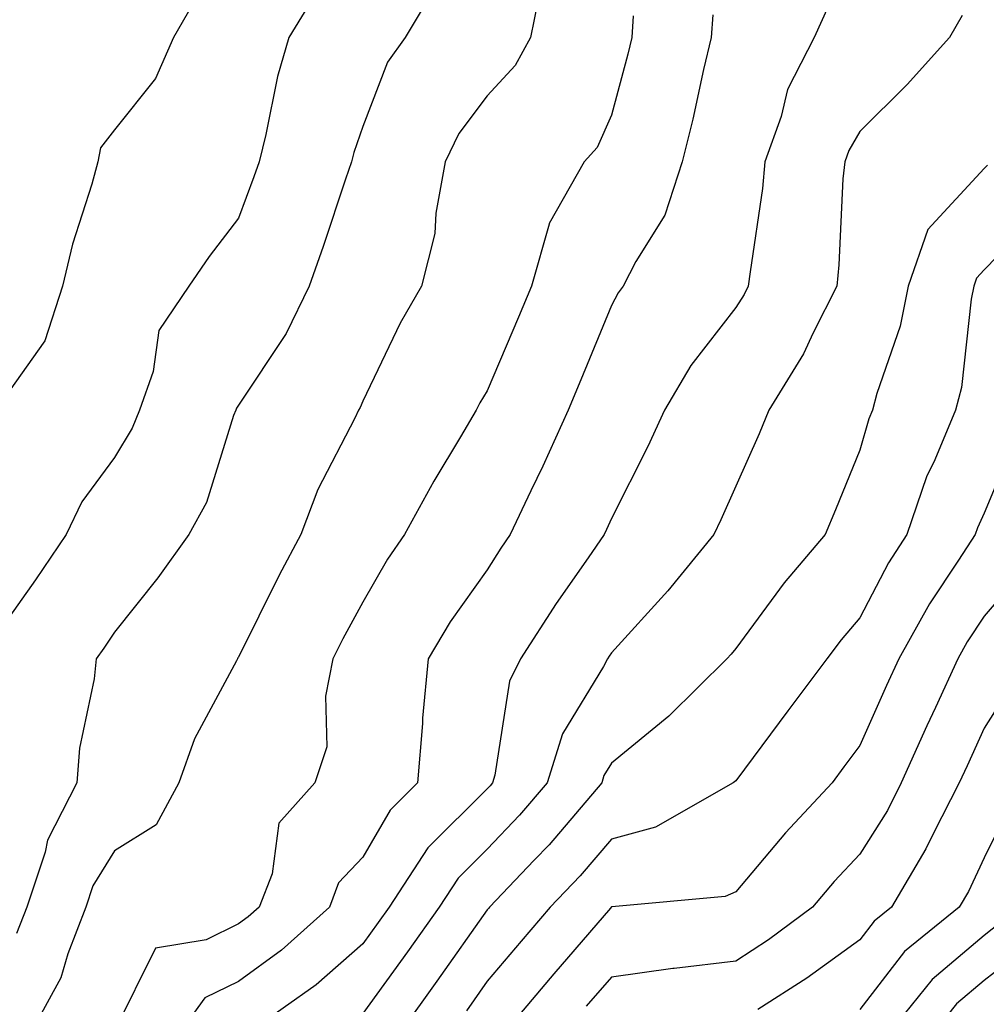
# Model space of a CAD drawing. Units: inches. Extents: x 1029203 to 1031843, y 7223978 to 7226618.
# Drawn here: x 1029330 to 1029408, y 7226174 to 7226253 of the extents above; entities that cross this region are included whole.
import ezdxf

# ---------------------------------------------------------------- set-up
doc = ezdxf.new("R2010")
doc.units = ezdxf.units.IN
doc.header["$MEASUREMENT"] = 0
doc.layers.add('Contour_10297223', color=7, linetype='Continuous', true_color=0x817c4a)

msp = doc.modelspace()

# ---------------------------------------------------------------- linework, layer by layer
at = {"layer": 'Contour_10297223'}
for points in [[(1029363.929, 7226256.041, 2948), (1029361.448, 7226251.92, 2948), (1029360.042, 7226249.928, 2948), (1029358.05, 7226244.752, 2948), (1029357.308, 7226242.662, 2948), (1029357.132, 7226241.92, 2948), (1029356.644, 7226240.514, 2948), (1029354.866, 7226235.104, 2948), (1029353.734, 7226231.92, 2948), (1029351.878, 7226228.092, 2948), (1029348.05, 7226222.33, 2948), (1029347.874, 7226222.096, 2948), (1029347.816, 7226221.92, 2948), (1029347.64, 7226221.51, 2948), (1029345.472, 7226214.498, 2948), (1029344.046, 7226211.92, 2948), (1029341.546, 7226208.424, 2948), (1029338.05, 7226204.049, 2948), (1029337.191, 7226202.779, 2948), (1029336.585, 7226201.92, 2948), (1029336.429, 7226200.299, 2948), (1029335.237, 7226194.733, 2948), (1029335.023, 7226191.92, 2948), (1029332.659, 7226187.311, 2948), (1029332.484, 7226186.354, 2948), (1029331.019, 7226181.92, 2948), (1029330.179, 7226179.791, 2948)], [(1029372.425, 7226256.295, 2949), (1029371.526, 7226251.92, 2949), (1029370.296, 7226249.674, 2949), (1029368.05, 7226247.233, 2949), (1029365.765, 7226244.205, 2949), (1029364.671, 7226241.92, 2949), (1029363.909, 7226237.779, 2949), (1029363.831, 7226236.139, 2949), (1029362.757, 7226231.92, 2949), (1029361.038, 7226228.932, 2949), (1029358.05, 7226222.662, 2949), (1029357.835, 7226222.135, 2949), (1029357.698, 7226221.92, 2949), (1029357.405, 7226221.276, 2949), (1029354.417, 7226215.553, 2949), (1029353.05, 7226211.92, 2949), (1029351.312, 7226208.658, 2949), (1029348.05, 7226202.057, 2949), (1029347.991, 7226201.979, 2949), (1029347.952, 7226201.92, 2949), (1029347.874, 7226201.744, 2949), (1029344.495, 7226195.475, 2949), (1029343.245, 7226191.92, 2949), (1029341.409, 7226188.561, 2949), (1029338.05, 7226186.451, 2949), (1029336.331, 7226183.639, 2949), (1029335.745, 7226181.92, 2949), (1029334.3, 7226178.17, 2949), (1029333.734, 7226176.236, 2949), (1029331.39, 7226171.92, 2949)], [(1029354.339, 7226255.631, 2947), (1029352.093, 7226251.92, 2947), (1029351.175, 7226248.795, 2947), (1029350.237, 7226244.108, 2947), (1029349.691, 7226241.92, 2947), (1029349.261, 7226240.709, 2947), (1029348.05, 7226237.389, 2947), (1029345.687, 7226234.283, 2947), (1029344.046, 7226231.92, 2947), (1029341.624, 7226228.346, 2947), (1029341.175, 7226225.045, 2947), (1029340.081, 7226221.92, 2947), (1029339.495, 7226220.475, 2947), (1029338.05, 7226218.111, 2947), (1029335.433, 7226214.537, 2947), (1029334.183, 7226211.92, 2947), (1029331.702, 7226208.268, 2947), (1029328.05, 7226203.151, 2947)], [(1029344.71, 7226255.26, 2946), (1029342.796, 7226251.92, 2946), (1029341.351, 7226248.619, 2946), (1029338.05, 7226244.498, 2946), (1029336.937, 7226243.033, 2946), (1029336.722, 7226241.92, 2946), (1029336.234, 7226240.104, 2946), (1029334.691, 7226235.279, 2946), (1029333.87, 7226231.92, 2946), (1029332.464, 7226227.506, 2946), (1029329.593, 7226223.463, 2946)], [(1029395.511, 7226254.459, 2952), (1029394.359, 7226251.92, 2952), (1029392.23, 7226247.74, 2952), (1029391.702, 7226245.572, 2952), (1029390.394, 7226241.92, 2952), (1029390.198, 7226239.772, 2952), (1029389.202, 7226233.072, 2952), (1029389.066, 7226231.92, 2952), (1029388.734, 7226231.236, 2952), (1029388.05, 7226230.182, 2952), (1029384.437, 7226225.533, 2952), (1029382.327, 7226221.92, 2952), (1029380.98, 7226218.99, 2952), (1029378.05, 7226213.209, 2952), (1029377.659, 7226212.311, 2952), (1029377.464, 7226211.92, 2952), (1029376.175, 7226210.045, 2952), (1029373.597, 7226206.373, 2952), (1029370.745, 7226201.92, 2952), (1029369.847, 7226200.123, 2952), (1029368.675, 7226192.545, 2952), (1029368.48, 7226191.92, 2952), (1029368.284, 7226191.686, 2952), (1029368.05, 7226191.451, 2952), (1029363.265, 7226186.705, 2952), (1029360.159, 7226181.92, 2952), (1029359.28, 7226180.69, 2952), (1029358.05, 7226178.971, 2952), (1029354.3, 7226175.67, 2952), (1029348.987, 7226171.92, 2952)], [(1029379.808, 7226253.678, 2950), (1029379.691, 7226251.92, 2950), (1029379.378, 7226250.592, 2950), (1029378.05, 7226245.67, 2950), (1029376.898, 7226243.072, 2950), (1029375.862, 7226241.92, 2950), (1029373.03, 7226236.94, 2950), (1029373.03, 7226236.901, 2950), (1029371.605, 7226231.92, 2950), (1029370.569, 7226229.401, 2950), (1029368.05, 7226223.483, 2950), (1029367.464, 7226222.506, 2950), (1029367.171, 7226221.92, 2950), (1029365.901, 7226219.772, 2950), (1029363.753, 7226216.217, 2950), (1029361.409, 7226211.92, 2950), (1029360.042, 7226209.928, 2950), (1029358.05, 7226206.471, 2950), (1029356.448, 7226203.522, 2950), (1029355.628, 7226201.92, 2950), (1029355.042, 7226198.912, 2950), (1029355.14, 7226194.83, 2950), (1029354.183, 7226191.92, 2950), (1029351.273, 7226188.697, 2950), (1029350.745, 7226184.615, 2950), (1029349.71, 7226181.92, 2950), (1029348.831, 7226181.139, 2950), (1029348.05, 7226180.572, 2950), (1029345.433, 7226179.303, 2950), (1029341.351, 7226178.619, 2950), (1029338.05, 7226171.959, 2950)], [(1029386.214, 7226253.756, 2951), (1029386.077, 7226251.92, 2951), (1029385.472, 7226249.342, 2951), (1029384.612, 7226245.358, 2951), (1029383.753, 7226241.92, 2951), (1029382.347, 7226237.623, 2951), (1029380.023, 7226233.893, 2951), (1029379.007, 7226231.92, 2951), (1029378.597, 7226231.373, 2951), (1029378.05, 7226230.358, 2951), (1029375.589, 7226224.381, 2951), (1029374.573, 7226221.92, 2951), (1029372.542, 7226217.428, 2951), (1029371.566, 7226215.436, 2951), (1029369.905, 7226211.92, 2951), (1029369.144, 7226210.826, 2951), (1029368.05, 7226209.088, 2951), (1029365.081, 7226204.889, 2951), (1029363.304, 7226201.92, 2951), (1029362.835, 7226197.135, 2951), (1029362.835, 7226196.705, 2951), (1029362.444, 7226191.92, 2951), (1029360.237, 7226189.733, 2951), (1029358.05, 7226185.943, 2951), (1029356.097, 7226183.873, 2951), (1029355.355, 7226181.92, 2951), (1029351.507, 7226178.463, 2951), (1029348.05, 7226175.943, 2951), (1029345.335, 7226174.635, 2951), (1029343.382, 7226171.92, 2951)], [(1029406.273, 7226253.697, 2953), (1029405.257, 7226251.92, 2953), (1029401.839, 7226248.131, 2953), (1029398.05, 7226244.361, 2953), (1029397.151, 7226242.818, 2953), (1029396.819, 7226241.92, 2953), (1029396.683, 7226240.553, 2953), (1029396.351, 7226233.619, 2953), (1029396.175, 7226231.92, 2953), (1029394.28, 7226228.151, 2953), (1029393.499, 7226226.471, 2953), (1029390.726, 7226221.92, 2953), (1029389.944, 7226220.026, 2953), (1029388.05, 7226215.807, 2953), (1029386.859, 7226213.111, 2953), (1029386.292, 7226211.92, 2953), (1029382.581, 7226207.389, 2953), (1029378.05, 7226202.389, 2953), (1029377.855, 7226202.115, 2953), (1029377.737, 7226201.92, 2953), (1029377.425, 7226201.295, 2953), (1029374.105, 7226195.865, 2953), (1029372.874, 7226191.92, 2953), (1029370.648, 7226189.322, 2953), (1029368.05, 7226186.588, 2953), (1029365.706, 7226184.264, 2953), (1029364.183, 7226181.92, 2953), (1029361.644, 7226178.326, 2953), (1029358.05, 7226173.365, 2953)], [(1029408.323, 7226241.647, 2954), (1029408.05, 7226241.373, 2954), (1029403.499, 7226236.471, 2954), (1029401.937, 7226231.92, 2954), (1029401.273, 7226228.697, 2954), (1029399.398, 7226223.268, 2954), (1029399.046, 7226221.92, 2954), (1029398.753, 7226221.217, 2954), (1029398.05, 7226218.717, 2954), (1029396.077, 7226213.893, 2954), (1029395.237, 7226211.92, 2954), (1029391.937, 7226208.033, 2954), (1029388.05, 7226202.74, 2954), (1029387.679, 7226202.291, 2954), (1029387.347, 7226201.92, 2954), (1029382.679, 7226197.291, 2954), (1029378.05, 7226193.502, 2954), (1029377.444, 7226192.526, 2954), (1029377.269, 7226191.92, 2954), (1029373.03, 7226186.94, 2954), (1029371.839, 7226185.709, 2954), (1029368.226, 7226181.92, 2954), (1029368.148, 7226181.822, 2954), (1029368.05, 7226181.705, 2954), (1029364.007, 7226175.963, 2954), (1029361.097, 7226171.92, 2954)], [(1029412.347, 7226237.623, 2955), (1029408.05, 7226233.229, 2955), (1029407.425, 7226232.545, 2955), (1029407.21, 7226231.92, 2955), (1029406.995, 7226230.865, 2955), (1029406.214, 7226223.756, 2955), (1029405.726, 7226221.92, 2955), (1029404.066, 7226217.936, 2955), (1029403.401, 7226216.568, 2955), (1029401.819, 7226211.92, 2955), (1029400.335, 7226209.635, 2955), (1029398.05, 7226205.221, 2955), (1029396.526, 7226203.443, 2955), (1029395.374, 7226201.92, 2955), (1029392.249, 7226197.721, 2955), (1029388.05, 7226192.096, 2955), (1029387.952, 7226192.018, 2955), (1029387.855, 7226191.92, 2955), (1029381.605, 7226188.365, 2955), (1029378.05, 7226187.408, 2955), (1029375.53, 7226184.44, 2955), (1029373.128, 7226181.92, 2955), (1029370.784, 7226179.186, 2955), (1029368.05, 7226175.963, 2955), (1029366.39, 7226173.58, 2955)], [(1029410.491, 7226219.479, 2956), (1029408.05, 7226213.639, 2956), (1029407.503, 7226212.467, 2956), (1029407.308, 7226211.92, 2956), (1029405.98, 7226209.85, 2956), (1029403.636, 7226206.334, 2956), (1029401.175, 7226201.92, 2956), (1029400.198, 7226199.772, 2956), (1029398.05, 7226194.928, 2956), (1029396.761, 7226193.209, 2956), (1029395.804, 7226191.92, 2956), (1029392.054, 7226187.916, 2956), (1029388.05, 7226183.151, 2956), (1029387.191, 7226182.779, 2956), (1029378.069, 7226181.94, 2956), (1029378.05, 7226181.94, 2956), (1029378.05, 7226181.92, 2956), (1029378.03, 7226181.92, 2956), (1029377.972, 7226181.842, 2956), (1029373.421, 7226176.549, 2956), (1029369.495, 7226171.92, 2956)], [(1029411.077, 7226208.893, 2957), (1029408.05, 7226205.358, 2957), (1029406.683, 7226203.287, 2957), (1029405.921, 7226201.92, 2957), (1029404.124, 7226197.994, 2957), (1029403.441, 7226196.529, 2957), (1029401.37, 7226191.92, 2957), (1029400.257, 7226189.713, 2957), (1029398.05, 7226186.178, 2957), (1029395.98, 7226183.99, 2957), (1029394.241, 7226181.92, 2957), (1029390.687, 7226179.283, 2957), (1029388.05, 7226177.584, 2957), (1029383.109, 7226176.979, 2957), (1029382.991, 7226176.979, 2957), (1029378.05, 7226176.295, 2957), (1029376.019, 7226173.951, 2957)], [(1029410.218, 7226199.752, 2958), (1029408.05, 7226196.334, 2958), (1029406.663, 7226193.307, 2958), (1029406.038, 7226191.92, 2958), (1029403.948, 7226187.818, 2958), (1029403.362, 7226186.608, 2958), (1029400.589, 7226181.92, 2958), (1029399.183, 7226180.787, 2958), (1029398.05, 7226179.303, 2958), (1029393.773, 7226176.197, 2958), (1029389.827, 7226173.697, 2958)], [(1029410.042, 7226189.928, 2959), (1029408.05, 7226185.885, 2959), (1029406.78, 7226183.19, 2959), (1029406.019, 7226181.92, 2959), (1029401.624, 7226178.346, 2959), (1029398.05, 7226173.697, 2959)], [(1029409.319, 7226180.651, 2960), (1029408.05, 7226179.635, 2960), (1029403.87, 7226176.1, 2960), (1029400.491, 7226171.92, 2960)], [(1029411.37, 7226178.6, 2961), (1029408.05, 7226176.022, 2961), (1029405.823, 7226174.147, 2961), (1029404.046, 7226171.92, 2961)]]:
    msp.add_polyline3d(points, dxfattribs=at)

doc.saveas('drawing.dxf')
